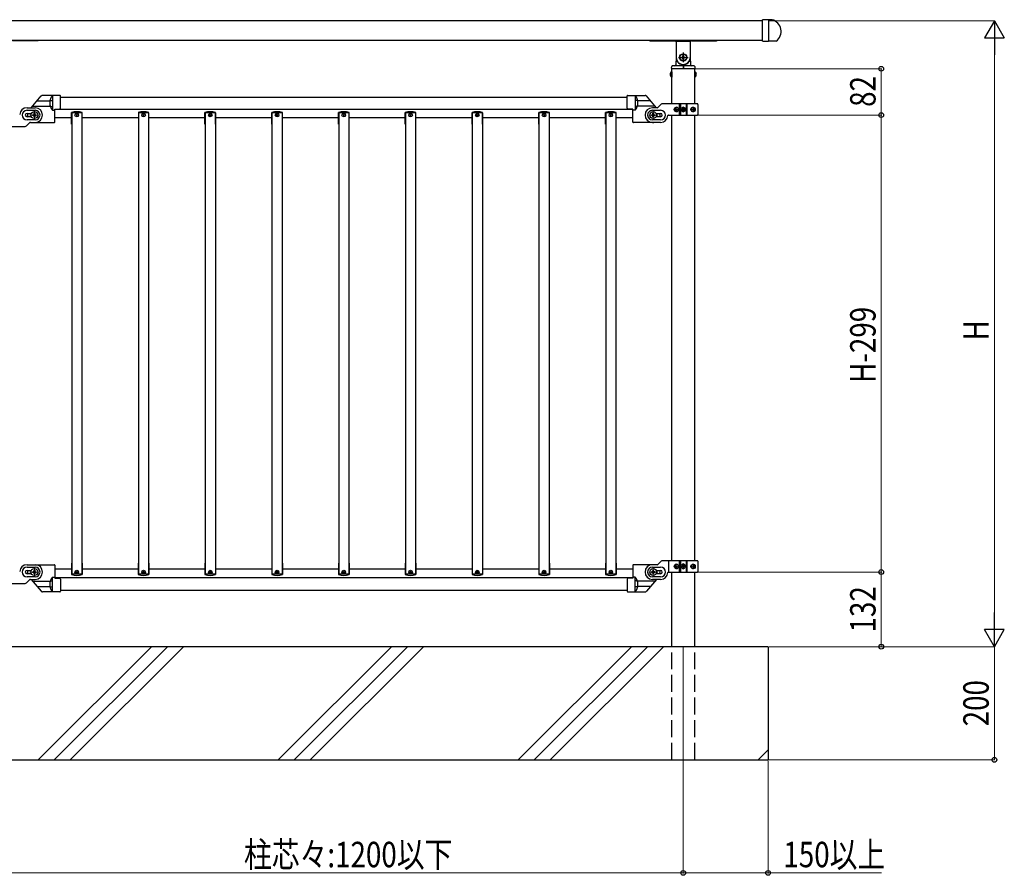
# Model space of a CAD drawing. Units: millimetres. Extents: x 250 to 8280, y 75 to 5795.
# Drawn here: x 4868 to 6608, y 2151 to 3664 of the extents above; entities that cross this region are included whole.
import ezdxf

# ---------------------------------------------------------------- set-up
doc = ezdxf.new("R2010")
doc.units = ezdxf.units.MM
doc.linetypes.add('YDIVIDE_1', pattern=[15, 10, -1, 1, -1, 1, -1])
doc.linetypes.add('YHIDDEN_1', pattern=[4, 3, -1])
for name, color, linetype, lineweight in [('YKK_12', 2, 'Continuous', 13), ('YKK_A1', 4, 'Continuous', 30), ('YKK_D', 6, 'Continuous', 13)]:
    doc.layers.add(name, color=color, linetype=linetype, lineweight=lineweight)
doc.styles.add('text-b', font='extslim2.shx', dxfattribs={"width": 0.8, "bigfont": 'extfont2.shx'})

msp = doc.modelspace()

# ---------------------------------------------------------------- linework, layer by layer
at = {"layer": 'YKK_12'}
for p, q in [((4893.6, 3502.9), (4893.6, 3486.9)), ((5987.6, 3486.9), (5987.6, 3502.9)), ((5987.6, 3499.9), (5987.6, 3489.9)), ((6035.1, 3504.9), (6046.1, 3504.9)), ((6040.6, 3499.4), (6040.6, 3510.4)), ((4885.6, 3494.9), (4901.6, 3494.9)), ((5995.6, 3494.9), (5979.6, 3494.9)), ((6040.6, 2691.4), (6040.6, 2702.4)), ((4885.6, 2686.9), (4901.6, 2686.9)), ((4893.6, 2694.9), (4893.6, 2678.9)), ((5995.6, 2686.9), (5979.6, 2686.9)), ((5987.6, 2694.9), (5987.6, 2678.9)), ((6035.1, 2696.9), (6046.1, 2696.9))]:
    msp.add_line(p, q, dxfattribs=at)
at = {"layer": 'YKK_12', "linetype": 'Continuous'}
for p, q in [((4900.5, 2354.9), (5100.5, 2554.9)), ((4928.8, 2354.9), (5128.8, 2554.9)), ((4957, 2354.9), (5157, 2554.9)), ((5324.7, 2354.9), (5524.7, 2554.9)), ((5353, 2354.9), (5553, 2554.9)), ((5381.3, 2354.9), (5581.3, 2554.9)), ((5749, 2354.9), (5949, 2554.9)), ((5777.3, 2354.9), (5977.3, 2554.9)), ((5805.6, 2354.9), (6005.6, 2554.9)), ((6173.3, 2354.9), (6190.6, 2372.3))]:
    msp.add_line(p, q, dxfattribs=at)
at = {"layer": 'YKK_12', "ltscale": 10}
msp.add_line((6040.6, 2554.9), (6040.6, 2354.9), dxfattribs=at)
at = {"layer": 'YKK_A1', "linetype": 'Continuous', "ltscale": 0.5}
for p, q in [((6180.6, 3661.9), (3500.6, 3661.9)), ((6191.6, 3663.6), (6191.6, 3625.6)), ((6197.8, 3663.6), (6191.6, 3663.6)), ((3500.6, 3627.4), (6180.6, 3627.4)), ((6205, 3625.6), (6191.6, 3625.6)), ((6020.4, 3514.9), (6020.4, 3576.9)), ((6060.9, 3514.9), (6060.9, 3576.9)), ((4938.6, 3529.7), (4907.8, 3529.7)), ((4921.8, 3521), (4925.1, 3521)), ((4925.6, 3529.7), (4925.6, 3503.7)), ((4939.6, 3507), (4939.6, 3528.7)), ((4939.6, 3526.9), (5941.6, 3526.9)), ((5941.6, 3507), (5941.6, 3528.7)), ((5942.6, 3529.7), (5973.5, 3529.7)), ((5955.6, 3529.7), (5955.6, 3503.7)), ((5959.5, 3521), (5956.1, 3521)), ((4880.6, 3507.9), (4895.1, 3507.9)), ((4880.6, 3503.4), (4895.1, 3503.4)), ((4922.5, 3510.2), (4925.1, 3510.2)), ((4925.6, 3503.7), (4929.6, 3503.7)), ((4929.6, 3505.7), (4938.7, 3506)), ((4929.6, 3482.7), (4929.6, 3505.7)), ((5951.6, 3504.9), (4929.6, 3504.9)), ((4959.2, 3478.9), (4959.2, 3499.4)), ((4977.6, 3498.9), (4959.6, 3498.9)), ((4959.6, 3498.9), (4959.6, 2682.9)), ((4977.6, 3498.9), (4977.6, 2682.9)), ((4978, 3478.9), (4978, 3499.4)), ((5095.6, 3498.9), (5077.6, 3498.9)), ((5077.6, 3498.9), (5077.6, 2682.9)), ((5095.6, 3498.9), (5095.6, 2682.9)), ((5195.2, 3478.9), (5195.2, 3499.4)), ((5213.6, 3498.9), (5195.6, 3498.9)), ((5195.6, 3498.9), (5195.6, 2682.9)), ((5213.6, 3498.9), (5213.6, 2682.9)), ((5214, 3478.9), (5214, 3499.4)), ((5313.2, 3478.9), (5313.2, 3499.4)), ((5331.6, 3498.9), (5313.6, 3498.9)), ((5313.6, 3498.9), (5313.6, 2682.9)), ((5331.6, 3498.9), (5331.6, 2682.9)), ((5332, 3478.9), (5332, 3499.4)), ((5431.2, 3478.9), (5431.2, 3499.4)), ((5449.6, 3498.9), (5431.6, 3498.9)), ((5431.6, 3498.9), (5431.6, 2682.9)), ((5449.6, 3498.9), (5449.6, 2682.9)), ((5450, 3478.9), (5450, 3499.4)), ((5549.2, 3478.9), (5549.2, 3499.4)), ((5567.6, 3498.9), (5549.6, 3498.9)), ((5549.6, 3498.9), (5549.6, 2682.9)), ((5567.6, 3498.9), (5567.6, 2682.9)), ((5568, 3478.9), (5568, 3499.4)), ((5667.2, 3478.9), (5667.2, 3499.4)), ((5685.6, 3498.9), (5667.6, 3498.9)), ((5667.6, 3498.9), (5667.6, 2682.9)), ((5685.6, 3498.9), (5685.6, 2682.9)), ((5686, 3478.9), (5686, 3499.4)), ((5785.2, 3478.9), (5785.2, 3499.4)), ((5803.6, 3498.9), (5785.6, 3498.9)), ((5785.6, 3498.9), (5785.6, 2682.9)), ((5803.6, 3498.9), (5803.6, 2682.9)), ((5804, 3478.9), (5804, 3499.4)), ((5903.2, 3478.9), (5903.2, 3499.4)), ((5921.6, 3498.9), (5903.6, 3498.9)), ((5903.6, 3498.9), (5903.6, 2682.9)), ((5921.6, 3498.9), (5921.6, 2682.9)), ((5922, 3478.9), (5922, 3499.4)), ((5951.6, 3505.7), (5942.6, 3506)), ((5951.6, 3482.7), (5951.6, 3505.7)), ((5955.7, 3503.7), (5951.6, 3503.7)), ((5958.8, 3510.2), (5956.1, 3510.2)), ((5994.4, 3507.9), (5986.1, 3507.9)), ((5986.1, 3503.4), (6000.6, 3503.4)), ((5996.5, 3508.8), (6001.8, 3514)), ((6065.6, 3514.9), (6003.9, 3514.9)), ((6026.6, 3505.3), (6026.1, 3505.3)), ((6026.6, 3504.4), (6026.1, 3504.4)), ((6027.5, 3507.1), (6028.3, 3507.1)), ((6028.3, 3502.7), (6027.5, 3502.7)), ((6028.9, 3505.3), (6029.6, 3505.3)), ((6028.9, 3504.4), (6029.6, 3504.4)), ((6033.7, 3494.9), (6033.7, 3514.9)), ((6035.6, 3514.9), (6035.6, 3494.9)), ((6038.6, 3505.3), (6038.6, 3504.5)), ((6039.4, 3505.3), (6038.6, 3505.3)), ((6038.6, 3504.5), (6039.4, 3504.5)), ((6041, 3506.9), (6040.2, 3506.9)), ((6040.2, 3506.9), (6040.2, 3506.1)), ((6040.2, 3503.7), (6040.2, 3502.8)), ((6040.2, 3502.8), (6041, 3502.8)), ((6041, 3506.1), (6041, 3506.9)), ((6041, 3502.8), (6041, 3503.7)), ((6042.7, 3505.3), (6041.9, 3505.3)), ((6041.9, 3504.5), (6042.7, 3504.5)), ((6042.7, 3504.5), (6042.7, 3505.3)), ((6045.6, 3514.9), (6045.6, 3494.9)), ((6047.6, 3494.9), (6047.6, 3514.9)), ((6057.3, 3505.3), (6058, 3505.3)), ((6057.3, 3504.4), (6058, 3504.4)), ((6058.3, 3507.1), (6059, 3507.1)), ((6059, 3502.7), (6058.3, 3502.7)), ((6060.2, 3505.3), (6059.8, 3505.3)), ((6060.2, 3504.4), (6059.8, 3504.4)), ((6066.6, 3513.9), (6066.6, 3495.9)), ((4884.8, 3481), (4879.5, 3475.8)), ((4880.6, 3497.9), (4887.9, 3497.9)), ((4887.9, 3491.9), (4880.6, 3491.9)), ((4895.1, 3486.4), (4880.6, 3486.4)), ((4886.9, 3481.9), (4895.1, 3481.9)), ((4890.3, 3494.2), (4890.3, 3495.5)), ((4890.3, 3495.5), (4891.7, 3495.5)), ((4891.7, 3494.2), (4890.3, 3494.2)), ((4893, 3496.9), (4893, 3498.2)), ((4893, 3498.2), (4894.3, 3498.2)), ((4893, 3491.6), (4893, 3492.9)), ((4894.3, 3491.6), (4893, 3491.6)), ((4894.3, 3498.2), (4894.3, 3496.9)), ((4894.3, 3492.9), (4894.3, 3491.6)), ((4894.6, 3481.7), (4928.6, 3481.7)), ((4895.6, 3495.5), (4896.9, 3495.5)), ((4896.9, 3494.2), (4895.6, 3494.2)), ((4896.9, 3495.5), (4896.9, 3494.2)), ((4959.6, 3489.9), (4929.6, 3489.9)), ((5077.6, 3489.9), (4977.6, 3489.9)), ((5195.6, 3489.9), (5095.6, 3489.9)), ((5313.6, 3489.9), (5213.6, 3489.9)), ((5431.6, 3489.9), (5331.6, 3489.9)), ((5549.6, 3489.9), (5449.6, 3489.9)), ((5667.6, 3489.9), (5567.6, 3489.9)), ((5785.6, 3489.9), (5685.6, 3489.9)), ((5903.6, 3489.9), (5803.6, 3489.9)), ((5951.6, 3489.9), (5921.6, 3489.9)), ((5986.6, 3481.7), (5952.6, 3481.7)), ((5984.3, 3494.2), (5984.3, 3495.5)), ((5984.3, 3495.5), (5985.7, 3495.5)), ((5985.7, 3494.2), (5984.3, 3494.2)), ((6000.6, 3486.4), (5986.1, 3486.4)), ((6000.6, 3481.9), (5986.1, 3481.9)), ((5987, 3496.9), (5987, 3498.2)), ((5987, 3498.2), (5988.3, 3498.2)), ((5987, 3491.6), (5987, 3492.9)), ((5988.3, 3491.6), (5987, 3491.6)), ((5988.3, 3498.2), (5988.3, 3496.9)), ((5988.3, 3492.9), (5988.3, 3491.6)), ((5989.6, 3495.5), (5990.9, 3495.5)), ((5990.9, 3494.2), (5989.6, 3494.2)), ((5990.9, 3495.5), (5990.9, 3494.2)), ((5993.3, 3497.9), (6000.6, 3497.9)), ((6000.6, 3491.9), (5993.3, 3491.9)), ((6014.6, 3494.9), (6065.6, 3494.9)), ((6020.4, 2706.9), (6020.4, 3494.9)), ((6060.9, 2706.9), (6060.9, 3494.9)), ((4815.6, 3474.9), (4877.4, 3474.9)), ((4959.2, 3478.9), (4959.6, 3478.9)), ((4977.6, 3478.9), (4978, 3478.9)), ((5077.2, 3478.9), (5077.6, 3478.9)), ((5095.6, 3478.9), (5096, 3478.9)), ((5195.2, 3478.9), (5195.6, 3478.9)), ((5213.6, 3478.9), (5214, 3478.9)), ((5313.2, 3478.9), (5313.6, 3478.9)), ((5331.6, 3478.9), (5332, 3478.9)), ((5431.2, 3478.9), (5431.6, 3478.9)), ((5449.6, 3478.9), (5450, 3478.9)), ((5549.2, 3478.9), (5549.6, 3478.9)), ((5567.6, 3478.9), (5568, 3478.9)), ((5667.2, 3478.9), (5667.6, 3478.9)), ((5685.6, 3478.9), (5686, 3478.9)), ((5785.2, 3478.9), (5785.6, 3478.9)), ((5803.6, 3478.9), (5804, 3478.9)), ((5903.2, 3478.9), (5903.6, 3478.9)), ((5921.6, 3478.9), (5922, 3478.9)), ((4880.6, 2699.9), (4895.1, 2699.9)), ((4894.6, 2699.9), (4928.6, 2699.9)), ((4929.6, 2698.9), (4929.6, 2675.9)), ((4959.2, 2702.9), (4959.2, 2682.4)), ((4959.2, 2702.9), (4959.6, 2702.9)), ((4977.6, 2702.9), (4978, 2702.9)), ((4978, 2702.9), (4978, 2682.4)), ((5077.2, 2702.9), (5077.2, 2682.4)), ((5077.2, 2702.9), (5077.6, 2702.9)), ((5095.6, 2702.9), (5096, 2702.9)), ((5096, 2702.9), (5096, 2682.4)), ((5195.2, 2702.9), (5195.2, 2682.4)), ((5195.2, 2702.9), (5195.6, 2702.9)), ((5213.6, 2702.9), (5214, 2702.9)), ((5214, 2702.9), (5214, 2682.4)), ((5313.2, 2702.9), (5313.2, 2682.4)), ((5313.2, 2702.9), (5313.6, 2702.9)), ((5331.6, 2702.9), (5332, 2702.9)), ((5332, 2702.9), (5332, 2682.4)), ((5431.2, 2702.9), (5431.2, 2682.4)), ((5431.2, 2702.9), (5431.6, 2702.9)), ((5449.6, 2702.9), (5450, 2702.9)), ((5450, 2702.9), (5450, 2682.4)), ((5549.2, 2702.9), (5549.2, 2682.4)), ((5549.2, 2702.9), (5549.6, 2702.9)), ((5567.6, 2702.9), (5568, 2702.9)), ((5568, 2702.9), (5568, 2682.4)), ((5667.2, 2702.9), (5667.2, 2682.4)), ((5667.2, 2702.9), (5667.6, 2702.9)), ((5685.6, 2702.9), (5686, 2702.9)), ((5686, 2702.9), (5686, 2682.4)), ((5785.2, 2702.9), (5785.2, 2682.4)), ((5785.2, 2702.9), (5785.6, 2702.9)), ((5803.6, 2702.9), (5804, 2702.9)), ((5804, 2702.9), (5804, 2682.4)), ((5903.2, 2702.9), (5903.2, 2682.4)), ((5903.2, 2702.9), (5903.6, 2702.9)), ((5921.6, 2702.9), (5922, 2702.9)), ((5922, 2702.9), (5922, 2682.4)), ((5951.6, 2698.9), (5951.6, 2675.9)), ((5986.6, 2699.9), (5952.6, 2699.9)), ((5994.4, 2699.9), (5986.1, 2699.9)), ((5996.5, 2700.8), (6001.8, 2706)), ((6065.6, 2706.9), (6003.9, 2706.9)), ((6027.5, 2699.1), (6028.3, 2699.1)), ((6033.7, 2686.9), (6033.7, 2706.9)), ((6035.6, 2706.9), (6035.6, 2686.9)), ((6041, 2698.9), (6040.2, 2698.9)), ((6040.2, 2698.9), (6040.2, 2698.1)), ((6041, 2698.1), (6041, 2698.9)), ((6045.6, 2706.9), (6045.6, 2686.9)), ((6047.6, 2686.9), (6047.6, 2706.9)), ((6058.3, 2699.1), (6059, 2699.1)), ((6066.6, 2705.9), (6066.6, 2687.9)), ((4880.6, 2695.4), (4895.1, 2695.4)), ((4880.6, 2689.9), (4887.9, 2689.9)), ((4887.9, 2683.9), (4880.6, 2683.9)), ((4890.3, 2686.2), (4890.3, 2687.5)), ((4890.3, 2687.5), (4891.7, 2687.5)), ((4891.7, 2686.2), (4890.3, 2686.2)), ((4893, 2688.9), (4893, 2690.2)), ((4893, 2690.2), (4894.3, 2690.2)), ((4893, 2683.6), (4893, 2684.9)), ((4894.3, 2683.6), (4893, 2683.6)), ((4894.3, 2690.2), (4894.3, 2688.9)), ((4894.3, 2684.9), (4894.3, 2683.6)), ((4895.6, 2687.5), (4896.9, 2687.5)), ((4896.9, 2686.2), (4895.6, 2686.2)), ((4896.9, 2687.5), (4896.9, 2686.2)), ((4959.6, 2691.9), (4929.6, 2691.9)), ((4977.6, 2682.9), (4959.6, 2682.9)), ((5077.6, 2691.9), (4977.6, 2691.9)), ((5095.6, 2682.9), (5077.6, 2682.9)), ((5195.6, 2691.9), (5095.6, 2691.9)), ((5213.6, 2682.9), (5195.6, 2682.9)), ((5313.6, 2691.9), (5213.6, 2691.9)), ((5331.6, 2682.9), (5313.6, 2682.9)), ((5431.6, 2691.9), (5331.6, 2691.9)), ((5449.6, 2682.9), (5431.6, 2682.9)), ((5549.6, 2691.9), (5449.6, 2691.9)), ((5567.6, 2682.9), (5549.6, 2682.9)), ((5667.6, 2691.9), (5567.6, 2691.9)), ((5685.6, 2682.9), (5667.6, 2682.9)), ((5785.6, 2691.9), (5685.6, 2691.9)), ((5803.6, 2682.9), (5785.6, 2682.9)), ((5903.6, 2691.9), (5803.6, 2691.9)), ((5921.6, 2682.9), (5903.6, 2682.9)), ((5951.6, 2691.9), (5921.6, 2691.9)), ((5984.3, 2687.5), (5984.3, 2686.2)), ((5985.7, 2687.5), (5984.3, 2687.5)), ((5984.3, 2686.2), (5985.7, 2686.2)), ((5986.1, 2695.4), (6000.6, 2695.4)), ((5988.3, 2690.2), (5987, 2690.2)), ((5987, 2690.2), (5987, 2688.9)), ((5987, 2684.9), (5987, 2683.6)), ((5987, 2683.6), (5988.3, 2683.6)), ((5988.3, 2688.9), (5988.3, 2690.2)), ((5988.3, 2683.6), (5988.3, 2684.9)), ((5990.9, 2687.5), (5989.6, 2687.5)), ((5989.6, 2686.2), (5990.9, 2686.2)), ((5990.9, 2686.2), (5990.9, 2687.5)), ((5993.3, 2689.9), (6000.6, 2689.9)), ((6000.6, 2683.9), (5993.3, 2683.9)), ((6014.6, 2686.9), (6065.6, 2686.9)), ((6020.4, 2554.9), (6020.4, 2686.9)), ((6026.6, 2697.3), (6026.1, 2697.3)), ((6026.6, 2696.4), (6026.1, 2696.4)), ((6028.3, 2694.7), (6027.5, 2694.7)), ((6028.9, 2697.3), (6029.6, 2697.3)), ((6028.9, 2696.4), (6029.6, 2696.4)), ((6038.6, 2697.3), (6038.6, 2696.5)), ((6039.4, 2697.3), (6038.6, 2697.3)), ((6038.6, 2696.5), (6039.4, 2696.5)), ((6040.2, 2695.7), (6040.2, 2694.8)), ((6040.2, 2694.8), (6041, 2694.8)), ((6041, 2694.8), (6041, 2695.7)), ((6042.7, 2697.3), (6041.9, 2697.3)), ((6041.9, 2696.5), (6042.7, 2696.5)), ((6042.7, 2696.5), (6042.7, 2697.3)), ((6057.3, 2697.3), (6058, 2697.3)), ((6057.3, 2696.4), (6058, 2696.4)), ((6059, 2694.7), (6058.3, 2694.7)), ((6060.2, 2697.3), (6059.8, 2697.3)), ((6060.2, 2696.4), (6059.8, 2696.4)), ((6060.9, 2554.9), (6060.9, 2686.9)), ((4815.6, 2666.9), (4877.4, 2666.9)), ((4884.8, 2673), (4879.5, 2667.8)), ((4895.1, 2678.4), (4880.6, 2678.4)), ((4886.9, 2673.9), (4895.1, 2673.9)), ((4922.5, 2671.4), (4925.1, 2671.4)), ((4925.6, 2651.9), (4925.6, 2677.9)), ((4925.6, 2677.9), (4929.6, 2677.9)), ((5951.6, 2676.9), (4929.6, 2676.9)), ((4929.6, 2675.9), (4938.7, 2675.6)), ((4939.6, 2674.6), (4939.6, 2652.9)), ((5941.6, 2674.6), (5941.6, 2652.9)), ((5951.6, 2675.9), (5942.6, 2675.6)), ((5955.7, 2677.9), (5951.6, 2677.9)), ((5955.6, 2651.9), (5955.6, 2677.9)), ((5958.8, 2671.4), (5956.1, 2671.4)), ((6000.6, 2678.4), (5986.1, 2678.4)), ((6000.6, 2673.9), (5986.1, 2673.9)), ((4938.6, 2651.9), (4907.8, 2651.9)), ((4921.8, 2660.6), (4925.1, 2660.6)), ((4939.6, 2654.9), (5941.6, 2654.9)), ((5942.6, 2651.9), (5973.5, 2651.9)), ((5959.5, 2660.6), (5956.1, 2660.6))]:
    msp.add_line(p, q, dxfattribs=at)
at = {"layer": 'YKK_A1', "linetype": 'Continuous'}
for p, q in [((6180.6, 3626.1), (6180.6, 3663.1)), ((6191.6, 3663.6), (6181.1, 3663.6)), ((6191.6, 3663.6), (6191.6, 3625.6)), ((4899.6, 3626.4), (4855.1, 3626.4)), ((5981.6, 3626.4), (6026.1, 3626.4)), ((6028.1, 3624.4), (6028.1, 3596.9)), ((6028.4, 3625.4), (6052.9, 3625.4)), ((6053.1, 3624.4), (6053.1, 3596.9)), ((6055.1, 3626.4), (6099.6, 3626.4)), ((6181.1, 3625.6), (6191.6, 3625.6)), ((6028.1, 3597.3), (6027.7, 3583.8)), ((6029.1, 3589.9), (6028.9, 3589.9)), ((6037.3, 3596.2), (6037.3, 3597.5)), ((6037.3, 3597.5), (6038.7, 3597.5)), ((6038.7, 3596.2), (6037.3, 3596.2)), ((6040, 3598.9), (6040, 3600.2)), ((6040, 3600.2), (6041.3, 3600.2)), ((6040, 3593.6), (6040, 3594.9)), ((6041.3, 3593.6), (6040, 3593.6)), ((6041.3, 3600.2), (6041.3, 3598.9)), ((6041.3, 3594.9), (6041.3, 3593.6)), ((6042.6, 3597.5), (6043.9, 3597.5)), ((6043.9, 3596.2), (6042.6, 3596.2)), ((6043.9, 3597.5), (6043.9, 3596.2)), ((6052.4, 3589.9), (6052.1, 3589.9)), ((6053.1, 3597.3), (6053.6, 3583.8)), ((6019.9, 3571.6), (6019.9, 3562.1)), ((6020.4, 3571.6), (6019.9, 3571.6)), ((6020.1, 3577.9), (6020.2, 3580.9)), ((6020.2, 3577.4), (6020.1, 3577.9)), ((6020.4, 3571.6), (6020.4, 3562.1)), ((6060.6, 3576.9), (6020.7, 3576.9)), ((6060, 3581.9), (6021.2, 3581.9)), ((6040.3, 3581.9), (6040.3, 3576.9)), ((6040.9, 3581.9), (6040.9, 3576.9)), ((6060.9, 3571.6), (6060.9, 3562.1)), ((6060.9, 3571.6), (6061.4, 3571.6)), ((6061, 3580.9), (6061.1, 3577.9)), ((6061.1, 3577.9), (6061.1, 3577.4)), ((6061.4, 3571.6), (6061.4, 3562.1)), ((6020.4, 3562.1), (6019.9, 3562.1)), ((6060.9, 3562.1), (6061.4, 3562.1))]:
    msp.add_line(p, q, dxfattribs=at)
at = {"layer": 'YKK_A1'}
for p, q in [((6040.6, 3605.4), (6040.6, 3588.4)), ((6032.1, 3596.9), (6049.1, 3596.9)), ((4888.1, 3507.9), (4905.5, 3528.7)), ((4898.4, 3520.2), (4921, 3520.2)), ((5982.8, 3520.2), (5960.3, 3520.2)), ((5993.2, 3507.9), (5975.8, 3528.7)), ((4890.7, 3511), (4921.5, 3511)), ((5990.5, 3511), (5959.8, 3511)), ((4888.1, 2673.7), (4905.5, 2653)), ((4890.7, 2670.6), (4921.5, 2670.6)), ((5990.5, 2670.6), (5959.8, 2670.6)), ((5993.2, 2673.7), (5975.8, 2653)), ((4898.4, 2661.4), (4921, 2661.4)), ((5982.8, 2661.4), (5960.3, 2661.4)), ((6190.6, 2554.9), (3490.6, 2554.9)), ((6190.6, 2554.9), (6190.6, 2354.9)), ((3490.6, 2354.9), (6190.6, 2354.9))]:
    msp.add_line(p, q, dxfattribs=at)
at = {"layer": 'YKK_A1', "linetype": 'YDIVIDE_1', "ltscale": 0.5}
for p, q in [((4925.6, 3503.6), (4929.6, 3503.6)), ((5955.6, 3503.6), (5951.6, 3503.6)), ((4925.6, 2678), (4929.6, 2678)), ((5955.6, 2678), (5951.6, 2678))]:
    msp.add_line(p, q, dxfattribs=at)
at = {"layer": 'YKK_A1', "linetype": 'YHIDDEN_1', "ltscale": 10}
for p, q in [((4887.9, 3497.9), (4888.4, 3497.9)), ((4888.4, 3491.9), (4887.9, 3491.9)), ((5992.8, 3497.9), (5993.3, 3497.9)), ((5993.3, 3491.9), (5992.8, 3491.9)), ((6014.6, 2706.9), (6014.6, 2686.9)), ((4887.9, 2689.9), (4888.4, 2689.9)), ((4888.4, 2683.9), (4887.9, 2683.9)), ((5992.8, 2689.9), (5993.3, 2689.9)), ((5993.3, 2683.9), (5992.8, 2683.9)), ((6020.4, 2354.9), (6020.4, 2554.9)), ((6060.9, 2354.9), (6060.9, 2554.9)), ((6020.6, 2354.9), (6060.6, 2354.9))]:
    msp.add_line(p, q, dxfattribs=at)
at = {"layer": 'YKK_A1', "linetype": 'Continuous'}
for radius in [6.5, 6]:
    msp.add_circle((6040.6, 3596.9), radius, dxfattribs=at)
at = {"layer": 'YKK_A1', "linetype": 'Continuous', "ltscale": 0.5}
for centre, radius in [((4893.6, 3494.9), 6), ((5987.6, 3494.9), 6), ((6040.6, 3504.9), 4), ((6040.6, 3504.9), 3.75), ((4968.6, 3494.9), 3.2), ((4968.6, 3494.9), 1), ((5086.6, 3494.9), 3.2), ((5086.6, 3494.9), 1), ((5204.6, 3494.9), 3.2), ((5204.6, 3494.9), 1), ((5322.6, 3494.9), 3.2), ((5322.6, 3494.9), 1), ((5440.6, 3494.9), 3.2), ((5440.6, 3494.9), 1), ((5558.6, 3494.9), 3.2), ((5558.6, 3494.9), 1), ((5676.6, 3494.9), 3.2), ((5676.6, 3494.9), 1), ((5794.6, 3494.9), 3.2), ((5794.6, 3494.9), 1), ((5912.6, 3494.9), 3.2), ((5912.6, 3494.9), 1), ((6040.6, 2696.9), 4), ((6040.6, 2696.9), 3.75), ((4893.6, 2686.9), 6), ((4968.6, 2686.9), 3.2), ((4968.6, 2686.9), 1), ((5086.6, 2686.9), 3.2), ((5086.6, 2686.9), 1), ((5204.6, 2686.9), 3.2), ((5204.6, 2686.9), 1), ((5322.6, 2686.9), 3.2), ((5322.6, 2686.9), 1), ((5440.6, 2686.9), 3.2), ((5440.6, 2686.9), 1), ((5558.6, 2686.9), 3.2), ((5558.6, 2686.9), 1), ((5676.6, 2686.9), 3.2), ((5676.6, 2686.9), 1), ((5794.6, 2686.9), 3.2), ((5794.6, 2686.9), 1), ((5912.6, 2686.9), 3.2), ((5912.6, 2686.9), 1), ((5987.6, 2686.9), 6)]:
    msp.add_circle(centre, radius, dxfattribs=at)
at = {"layer": 'YKK_A1', "linetype": 'Continuous'}
for centre, radius, start, end in [((6181.1, 3663.1), 0.5, 90, 180), ((4899.6, 3627.4), 1, 270, 0), ((5981.6, 3627.4), 1, 180, 270), ((6026.1, 3624.4), 2, 0, 90), ((6028.4, 3626.4), 1, 221.8103, 270), ((6052.9, 3626.4), 1, 270, 318.1897), ((6055.1, 3624.4), 2, 90, 180), ((6099.6, 3627.4), 1, 270, 0), ((6028.9, 3588.9), 1, 90, 178), ((6040.6, 3596.9), 12.5, 180, 0), ((6029.1, 3588.9), 1, 34.8499, 90), ((6040.6, 3596.9), 13, 214.8499, 325.1501), ((6038.7, 3598.9), 1.32, 270, 0), ((6038.7, 3594.9), 1.32, 0, 90), ((6042.6, 3598.9), 1.32, 180, 270), ((6042.6, 3594.9), 1.32, 90, 180), ((6052.1, 3588.9), 1, 90, 145.1501), ((6052.4, 3588.9), 1, 2, 90), ((6023.2, 3566.9), 5.77, 124.651, 235.349), ((6021.2, 3580.9), 1, 90, 178), ((6020.7, 3577.4), 0.5, 182, 270), ((6025.7, 3583.9), 2, 270, 358), ((6055.6, 3583.9), 2, 182, 270), ((6060, 3580.9), 1, 2, 90), ((6060.6, 3577.4), 0.5, 270, 358), ((6058.1, 3566.9), 5.77, 304.651, 55.349)]:
    msp.add_arc(centre, radius, start, end, dxfattribs=at)
at = {"layer": 'YKK_A1', "linetype": 'Continuous', "ltscale": 0.5}
for centre, radius, start, end in [((6192.1, 3642.9), 21.5, 306.6472, 74.8218), ((4940.2, 3516.7), 19.5, 138.0809, 221.5882), ((4925.1, 3520.5), 0.5, 0, 90), ((4938.6, 3528.7), 1, 0, 90), ((5942.6, 3528.7), 1, 90, 180), ((5941.1, 3516.7), 19.5, 318.4118, 41.9191), ((5956.1, 3520.5), 0.5, 90, 180), ((4880.6, 3494.9), 13, 90, 175.904), ((4880.6, 3494.9), 8.5, 90, 270), ((4895.1, 3494.9), 13, 270, 90), ((4895.1, 3494.9), 8.5, 270, 90), ((4925.1, 3510.7), 0.5, 270, 0), ((4938.6, 3507), 1, 272, 0), ((4968.6, 3470.9), 30, 71.7398, 108.2602), ((5086.6, 3470.9), 30, 71.7398, 108.2602), ((5204.6, 3470.9), 30, 71.7398, 108.2602), ((5322.6, 3470.9), 30, 71.7398, 108.2602), ((5440.6, 3470.9), 30, 71.7398, 108.2602), ((5558.6, 3470.9), 30, 71.7398, 108.2602), ((5676.6, 3470.9), 30, 71.7398, 108.2602), ((5794.6, 3470.9), 30, 71.7398, 108.2602), ((5912.6, 3470.9), 30, 71.7398, 108.2602), ((5942.6, 3507), 1, 180, 268), ((5956.1, 3510.7), 0.5, 180, 270), ((5986.1, 3494.9), 13, 90, 270), ((5986.1, 3494.9), 8.5, 90, 270), ((5984.6, 3494.9), 15, 60.0736, 61.7864), ((5994.4, 3510.9), 3, 270, 315), ((6000.6, 3494.9), 8.5, 270, 90), ((6003.9, 3511.9), 3, 90, 135), ((6039.4, 3506.1), 0.82, 270, 0), ((6039.4, 3503.7), 0.82, 0, 90), ((6041.9, 3506.1), 0.82, 180, 270), ((6041.9, 3503.7), 0.82, 90, 180), ((6065.6, 3513.9), 1, 0, 90), ((4880.6, 3494.9), 3, 90, 270), ((4894.6, 3494.7), 13, 165.9434, 192.6302), ((4886.9, 3478.9), 3, 90, 135), ((4891.7, 3496.9), 1.32, 270, 0), ((4891.7, 3492.9), 1.32, 0, 90), ((4894.6, 3494.7), 13, 261.0737, 270), ((4895.6, 3496.9), 1.32, 180, 270), ((4895.6, 3492.9), 1.32, 90, 180), ((4928.6, 3482.7), 1, 270, 0), ((5952.6, 3482.7), 1, 180, 270), ((5985.7, 3496.9), 1.32, 270, 0), ((5985.7, 3492.9), 1.32, 0, 90), ((5986.6, 3494.7), 13, 270, 278.9263), ((5989.6, 3496.9), 1.32, 180, 270), ((5989.6, 3492.9), 1.32, 90, 180), ((5986.6, 3494.7), 13, 347.3698, 14.0566), ((6000.6, 3494.9), 3, 270, 90), ((6000.6, 3494.9), 13, 270, 355.904), ((6014.6, 3493.9), 1, 90, 175.904), ((6065.6, 3495.9), 1, 270, 0), ((4877.4, 3477.9), 3, 270, 315), ((4880.6, 2686.9), 13, 90, 175.904), ((4895.1, 2686.9), 13, 270, 90), ((4928.6, 2698.9), 1, 0, 90), ((5952.6, 2698.9), 1, 90, 180), ((5986.1, 2686.9), 13, 90, 270), ((5994.4, 2702.9), 3, 270, 315), ((6003.9, 2703.9), 3, 90, 135), ((6039.4, 2698.1), 0.82, 270, 0), ((6041.9, 2698.1), 0.82, 180, 270), ((6065.6, 2705.9), 1, 0, 90), ((4880.6, 2686.9), 8.5, 90, 270), ((4880.6, 2686.9), 3, 90, 270), ((4894.6, 2687), 13, 167.3698, 194.0566), ((4891.7, 2688.9), 1.32, 270, 0), ((4891.7, 2684.9), 1.32, 0, 90), ((4895.6, 2688.9), 1.32, 180, 270), ((4895.6, 2684.9), 1.32, 90, 180), ((4895.1, 2686.9), 8.5, 270, 90), ((4968.6, 2710.9), 30, 251.7398, 288.2602), ((5086.6, 2710.9), 30, 251.7398, 288.2602), ((5204.6, 2710.9), 30, 251.7398, 288.2602), ((5322.6, 2710.9), 30, 251.7398, 288.2602), ((5440.6, 2710.9), 30, 251.7398, 288.2602), ((5558.6, 2710.9), 30, 251.7398, 288.2602), ((5676.6, 2710.9), 30, 251.7398, 288.2602), ((5794.6, 2710.9), 30, 251.7398, 288.2602), ((5912.6, 2710.9), 30, 251.7398, 288.2602), ((5986.1, 2686.9), 8.5, 90, 270), ((5985.7, 2688.9), 1.32, 270, 0), ((5985.7, 2684.9), 1.32, 0, 90), ((5989.6, 2688.9), 1.32, 180, 270), ((5989.6, 2684.9), 1.32, 90, 180), ((5986.6, 2687), 13, 345.9434, 12.6302), ((6000.6, 2686.9), 8.5, 270, 90), ((6000.6, 2686.9), 3, 270, 90), ((6000.6, 2686.9), 13, 270, 355.904), ((6014.6, 2685.9), 1, 90, 175.904), ((6039.4, 2695.7), 0.82, 0, 90), ((6041.9, 2695.7), 0.82, 90, 180), ((6065.6, 2687.9), 1, 270, 0), ((4877.4, 2669.9), 3, 270, 315), ((4886.9, 2670.9), 3, 90, 135), ((4940.2, 2664.9), 19.5, 138.4118, 221.9191), ((4925.1, 2670.9), 0.5, 0, 90), ((4938.6, 2674.6), 1, 0, 88), ((5942.6, 2674.6), 1, 92, 180), ((5941.1, 2664.9), 19.5, 318.0809, 41.5882), ((5956.1, 2670.9), 0.5, 90, 180), ((4925.1, 2661.1), 0.5, 270, 0), ((4938.6, 2652.9), 1, 270, 0), ((5942.6, 2652.9), 1, 180, 270), ((5956.1, 2661.1), 0.5, 180, 270)]:
    msp.add_arc(centre, radius, start, end, dxfattribs=at)
at = {"layer": 'YKK_A1'}
for centre, start, end in [((4907.8, 3526.7), 90, 140), ((5973.5, 3526.7), 40, 90), ((4907.8, 2654.9), 220, 270), ((5973.5, 2654.9), 270, 320)]:
    msp.add_arc(centre, 3, start, end, dxfattribs=at)
at = {"layer": 'YKK_A1', "linetype": 'YDIVIDE_1', "ltscale": 0.5}
for centre, radius, start, end in [((4921.8, 3521.5), 0.5, 165.253, 270), ((5959.5, 3521.5), 0.5, 270, 14.747), ((4922.5, 3509.7), 0.5, 90, 201.4181), ((4940.2, 3516.7), 19.5, 221.5882, 221.9191), ((5941.1, 3516.7), 19.5, 318.0809, 318.4118), ((5958.8, 3509.7), 0.5, 338.5819, 90), ((4922.5, 2671.9), 0.5, 158.5819, 270), ((4940.2, 2664.9), 19.5, 138.0809, 138.4118), ((5941.1, 2664.9), 19.5, 41.5882, 41.9191), ((5958.8, 2671.9), 0.5, 270, 21.4181), ((4921.8, 2660.1), 0.5, 90, 194.747), ((5959.5, 2660.1), 0.5, 345.253, 90)]:
    msp.add_arc(centre, radius, start, end, dxfattribs=at)
at = {"layer": 'YKK_A1', "linetype": 'Continuous', "ltscale": 0.5, "extrusion": (0, 0, -1)}
for centre, major_axis, ratio, start_param, end_param in [((6028.1, 3504.9), (0, 4), 0.865, 3.141593, 6.283185), ((6029.7, 3504.9), (0, 7.22), 0.499772, 4.651234, 4.773544), ((6030.9, 3504.9), (0, 7.22), 0.499772, -1.386402, -1.260243), ((6030.9, 3504.9), (0, 7.22), 0.499772, 4.401836, 4.527995), ((6028.1, 3504.9), (4.49, 0), 0.890869, 4.712389, 7.853982), ((6031.7, 3504.9), (0, 7.22), 0.499772, -1.386402, -1.260243), ((6031.7, 3504.9), (0, 7.22), 0.499772, 4.401836, 4.527995), ((6029.1, 3504.9), (0, 3.84), 0.866157, -0.024995, 3.166588), ((6033.2, 3504.9), (0, 7.22), 0.499772, 4.651234, 4.773544), ((6059, 3504.9), (-5.06, 0), 0.790514, 4.712389, 7.853982), ((6057.5, 3504.9), (0, 3.84), 0.707107, 3.098265, 6.326513), ((6052.2, 3504.9), (0, 7.22), 0.707107, 1.509641, 1.631951), ((6053.5, 3504.9), (0, 7.22), 0.707107, 1.260243, 1.386402), ((6053.5, 3504.9), (0, 7.22), 0.707107, 1.755191, 1.881349), ((6058.3, 3504.9), (0, 4), 0.7075, 0.125258, 3.016335), ((6059, 3504.9), (0, -4), 0.7075, 3.141593, 6.283185), ((6054.1, 3504.9), (0, 7.22), 0.707107, 1.260243, 1.386402), ((6054.1, 3504.9), (0, 7.22), 0.707107, 1.755191, 1.881349), ((6055.1, 3504.9), (0, 7.22), 0.707107, 1.509641, 1.631951), ((6028.1, 2696.9), (0, 4), 0.865, 3.141593, 6.283185), ((6030.9, 2696.9), (0, -7.22), 0.499772, 1.755191, 1.881349), ((6028.1, 2696.9), (-4.49, 0), 0.890869, 1.570796, 4.712389), ((6031.7, 2696.9), (0, -7.22), 0.499772, 1.755191, 1.881349), ((6029.1, 2696.9), (0, -3.84), 0.866157, 3.116598, 6.30818), ((6059, 2696.9), (-5.06, 0), 0.790514, 4.712389, 7.853982), ((6057.5, 2696.9), (0, 3.84), 0.707107, 3.098265, 6.326513), ((6053.5, 2696.9), (0, 7.22), 0.707107, 1.260243, 1.386402), ((6058.3, 2696.9), (0, 4), 0.7075, 0.125258, 3.016335), ((6059, 2696.9), (0, 4), 0.7075, 0, 3.141593), ((6054.1, 2696.9), (0, 7.22), 0.707107, 1.260243, 1.386402), ((6029.7, 2696.9), (0, -7.22), 0.499772, 1.509641, 1.631951), ((6030.9, 2696.9), (0, -7.22), 0.499772, 1.260243, 1.386402), ((6031.7, 2696.9), (0, -7.22), 0.499772, 1.260243, 1.386402), ((6033.2, 2696.9), (0, -7.22), 0.499772, 1.509641, 1.631951), ((6052.2, 2696.9), (0, 7.22), 0.707107, 1.509641, 1.631951), ((6053.5, 2696.9), (0, 7.22), 0.707107, 1.755191, 1.881349), ((6054.1, 2696.9), (0, 7.22), 0.707107, 1.755191, 1.881349), ((6055.1, 2696.9), (0, 7.22), 0.707107, 1.509641, 1.631951)]:
    msp.add_ellipse(centre, major_axis=major_axis, ratio=ratio, start_param=start_param, end_param=end_param, dxfattribs=at)
for centre, major_axis, ratio in [((6028.9, 3504.9), (0, -3.84), 0.866157), ((6057.8, 3504.9), (0, 3.84), 0.707107), ((6028.9, 2696.9), (0, -3.84), 0.866157), ((6057.8, 2696.9), (0, 3.84), 0.707107)]:
    msp.add_ellipse(centre, major_axis=major_axis, ratio=ratio, dxfattribs=at)
at = {"layer": 'YKK_A1', "linetype": 'Continuous'}
msp.add_open_spline([(6181.1, 3625.6), (6181, 3625.6), (6180.9, 3625.7), (6180.7, 3625.9), (6180.6, 3626), (6180.6, 3626.1)], degree=3, knots=[0, 0, 0, 0, 0.5, 0.5, 1, 1, 1, 1], dxfattribs=at)
at = {"layer": 'YKK_A1', "linetype": 'Continuous', "ltscale": 0.5}
for points, knots in [([(6027.4, 3506.2), (6027.4, 3506.2), (6027.4, 3506), (6027.3, 3505.9), (6027.2, 3505.7), (6027.1, 3505.6), (6027, 3505.5), (6026.9, 3505.4), (6026.7, 3505.3), (6026.6, 3505.3), (6026.6, 3505.3)], [0, 0, 0, 0, 0.174604, 0.349232, 0.521556, 0.68977, 0.852852, 1.010707, 1.164144, 1.314669, 1.314669, 1.314669, 1.314669]), ([(6026.6, 3504.4), (6026.6, 3504.4), (6026.7, 3504.4), (6026.9, 3504.4), (6027, 3504.3), (6027.1, 3504.2), (6027.2, 3504.1), (6027.3, 3503.9), (6027.4, 3503.7), (6027.4, 3503.6), (6027.4, 3503.6)], [0, 0, 0, 0, 0.150526, 0.303963, 0.461819, 0.624903, 0.793118, 0.965444, 1.140072, 1.314675, 1.314675, 1.314675, 1.314675]), ([(6028.9, 3505.3), (6028.8, 3505.3), (6028.7, 3505.3), (6028.6, 3505.4), (6028.5, 3505.5), (6028.3, 3505.6), (6028.3, 3505.7), (6028.2, 3505.9), (6028.2, 3506), (6028.2, 3506.2), (6028.2, 3506.2)], [0, 0, 0, 0, 0.149474, 0.299733, 0.452298, 0.608244, 0.7682, 0.932405, 1.10076, 1.27283, 1.27283, 1.27283, 1.27283]), ([(6028.2, 3503.6), (6028.2, 3503.6), (6028.2, 3503.7), (6028.2, 3503.9), (6028.3, 3504.1), (6028.3, 3504.2), (6028.5, 3504.3), (6028.6, 3504.4), (6028.7, 3504.4), (6028.8, 3504.4), (6028.9, 3504.4)], [0, 0, 0, 0, 0.17207, 0.340424, 0.504629, 0.664583, 0.820528, 0.973092, 1.12335, 1.272824, 1.272824, 1.272824, 1.272824]), ([(6058.5, 3506.2), (6058.5, 3506.2), (6058.5, 3506), (6058.5, 3505.9), (6058.5, 3505.7), (6058.4, 3505.6), (6058.3, 3505.5), (6058.2, 3505.4), (6058.1, 3505.3), (6058, 3505.3), (6058, 3505.3)], [0, 0, 0, 0, 0.172314, 0.338746, 0.497437, 0.647155, 0.787499, 0.91918, 1.0443, 1.166405, 1.166405, 1.166405, 1.166405]), ([(6058, 3504.4), (6058, 3504.4), (6058.1, 3504.4), (6058.2, 3504.4), (6058.3, 3504.3), (6058.4, 3504.2), (6058.5, 3504.1), (6058.5, 3503.9), (6058.5, 3503.7), (6058.5, 3503.6), (6058.5, 3503.6)], [0, 0, 0, 0, 0.122105, 0.247227, 0.378908, 0.519254, 0.668975, 0.827666, 0.994098, 1.166412, 1.166412, 1.166412, 1.166412]), ([(6059.8, 3505.3), (6059.8, 3505.3), (6059.7, 3505.3), (6059.6, 3505.4), (6059.5, 3505.5), (6059.4, 3505.6), (6059.3, 3505.7), (6059.2, 3505.9), (6059.2, 3506), (6059.1, 3506.2), (6059.1, 3506.2)], [0, 0, 0, 0, 0.123588, 0.253089, 0.391788, 0.54121, 0.701044, 0.869387, 1.043125, 1.218359, 1.218359, 1.218359, 1.218359]), ([(6059.1, 3503.6), (6059.1, 3503.6), (6059.2, 3503.7), (6059.2, 3503.9), (6059.3, 3504.1), (6059.4, 3504.2), (6059.5, 3504.3), (6059.6, 3504.4), (6059.7, 3504.4), (6059.8, 3504.4), (6059.8, 3504.4)], [0, 0, 0, 0, 0.175234, 0.348972, 0.517314, 0.677146, 0.826566, 0.965264, 1.094764, 1.218351, 1.218351, 1.218351, 1.218351]), ([(6027.4, 2698.2), (6027.4, 2698.2), (6027.4, 2698), (6027.3, 2697.9), (6027.2, 2697.7), (6027.1, 2697.6), (6027, 2697.5), (6026.9, 2697.4), (6026.7, 2697.3), (6026.6, 2697.3), (6026.6, 2697.3)], [0, 0, 0, 0, 0.174604, 0.349232, 0.521556, 0.68977, 0.852852, 1.010707, 1.164144, 1.314669, 1.314669, 1.314669, 1.314669]), ([(6028.9, 2697.3), (6028.8, 2697.3), (6028.7, 2697.3), (6028.6, 2697.4), (6028.5, 2697.5), (6028.3, 2697.6), (6028.3, 2697.7), (6028.2, 2697.9), (6028.2, 2698), (6028.2, 2698.2), (6028.2, 2698.2)], [0, 0, 0, 0, 0.149474, 0.299733, 0.452298, 0.608244, 0.7682, 0.932405, 1.10076, 1.27283, 1.27283, 1.27283, 1.27283]), ([(6058.5, 2698.2), (6058.5, 2698.2), (6058.5, 2698), (6058.5, 2697.9), (6058.5, 2697.7), (6058.4, 2697.6), (6058.3, 2697.5), (6058.2, 2697.4), (6058.1, 2697.3), (6058, 2697.3), (6058, 2697.3)], [0, 0, 0, 0, 0.172314, 0.338746, 0.497437, 0.647155, 0.787499, 0.91918, 1.0443, 1.166405, 1.166405, 1.166405, 1.166405]), ([(6059.8, 2697.3), (6059.8, 2697.3), (6059.7, 2697.3), (6059.6, 2697.4), (6059.5, 2697.5), (6059.4, 2697.6), (6059.3, 2697.7), (6059.2, 2697.9), (6059.2, 2698), (6059.1, 2698.2), (6059.1, 2698.2)], [0, 0, 0, 0, 0.123588, 0.253089, 0.391788, 0.54121, 0.701044, 0.869387, 1.043125, 1.218359, 1.218359, 1.218359, 1.218359]), ([(6026.6, 2696.4), (6026.6, 2696.4), (6026.7, 2696.4), (6026.9, 2696.4), (6027, 2696.3), (6027.1, 2696.2), (6027.2, 2696.1), (6027.3, 2695.9), (6027.4, 2695.7), (6027.4, 2695.6), (6027.4, 2695.6)], [0, 0, 0, 0, 0.150526, 0.303963, 0.461819, 0.624903, 0.793118, 0.965444, 1.140072, 1.314675, 1.314675, 1.314675, 1.314675]), ([(6028.2, 2695.6), (6028.2, 2695.6), (6028.2, 2695.7), (6028.2, 2695.9), (6028.3, 2696.1), (6028.3, 2696.2), (6028.5, 2696.3), (6028.6, 2696.4), (6028.7, 2696.4), (6028.8, 2696.4), (6028.9, 2696.4)], [0, 0, 0, 0, 0.17207, 0.340424, 0.504629, 0.664583, 0.820528, 0.973092, 1.12335, 1.272824, 1.272824, 1.272824, 1.272824]), ([(6058, 2696.4), (6058, 2696.4), (6058.1, 2696.4), (6058.2, 2696.4), (6058.3, 2696.3), (6058.4, 2696.2), (6058.5, 2696.1), (6058.5, 2695.9), (6058.5, 2695.7), (6058.5, 2695.6), (6058.5, 2695.6)], [0, 0, 0, 0, 0.122105, 0.247227, 0.378908, 0.519254, 0.668975, 0.827666, 0.994098, 1.166412, 1.166412, 1.166412, 1.166412]), ([(6059.1, 2695.6), (6059.1, 2695.6), (6059.2, 2695.7), (6059.2, 2695.9), (6059.3, 2696.1), (6059.4, 2696.2), (6059.5, 2696.3), (6059.6, 2696.4), (6059.7, 2696.4), (6059.8, 2696.4), (6059.8, 2696.4)], [0, 0, 0, 0, 0.175234, 0.348972, 0.517314, 0.677146, 0.826566, 0.965264, 1.094764, 1.218351, 1.218351, 1.218351, 1.218351])]:
    msp.add_open_spline(points, degree=3, knots=knots, dxfattribs=at)
at = {"layer": 'YKK_D'}
for p, q in [((6192.6, 3661.9), (6591.6, 3661.9)), ((6590.6, 2589.9), (6590.6, 3626.9)), ((6061.6, 3576.9), (6391.6, 3576.9)), ((6390.6, 3494.9), (6390.6, 3576.9)), ((6066.6, 3494.9), (6391.6, 3494.9)), ((6192.6, 3494.9), (6391.6, 3494.9)), ((6390.6, 2686.9), (6390.6, 3494.9)), ((6066.6, 2686.9), (6391.6, 2686.9)), ((6192.6, 2686.9), (6391.6, 2686.9)), ((6390.6, 2554.9), (6390.6, 2686.9)), ((6192.6, 2554.9), (6591.6, 2554.9)), ((6192.6, 2554.9), (6591.6, 2554.9)), ((6192.6, 2554.9), (6391.6, 2554.9)), ((6590.6, 2554.9), (6590.6, 2354.9)), ((6040.6, 2353.9), (6040.6, 2153.9)), ((6040.6, 2353.9), (6040.6, 2153.9)), ((6190.6, 2353.9), (6190.6, 2153.9)), ((6192.6, 2354.9), (6591.6, 2354.9)), ((4840.6, 2154.9), (6040.6, 2154.9)), ((6040.6, 2154.9), (6190.6, 2154.9)), ((6190.6, 2154.9), (6390.8, 2154.9))]:
    msp.add_line(p, q, dxfattribs=at)
at = {"layer": 'YKK_D', "lineweight": -2}
for p, q in [((6590.6, 3661.9), (6573.1, 3631.6)), ((6590.6, 3661.9), (6608.1, 3631.6)), ((6590.6, 3661.9), (6590.6, 3601.3)), ((6573.1, 3631.6), (6608.1, 3631.6)), ((6590.6, 2554.9), (6590.6, 2615.5)), ((6590.6, 2554.9), (6573.1, 2585.2)), ((6608.1, 2585.2), (6573.1, 2585.2)), ((6590.6, 2554.9), (6608.1, 2585.2))]:
    msp.add_line(p, q, dxfattribs=at)
at = {"layer": 'YKK_D', "linetype": 'ByBlock', "lineweight": -2}
for centre in [(6390.6, 3576.9), (6390.6, 3494.9), (6390.6, 3494.9), (6390.6, 2686.9), (6390.6, 2686.9), (6390.6, 2554.9), (6590.6, 2354.9), (6040.6, 2154.9), (6040.6, 2154.9), (6190.6, 2154.9)]:
    msp.add_circle(centre, 4.25, dxfattribs=at)

# ---------------------------------------------------------------- texts
at = {"layer": 'YKK_D', "style": 'text-b', "width": 0.8}
for s, p in [('82', (6380.6, 3509.5)), ('H-299', (6380.6, 3021.3)), ('H', (6580.6, 3096.4)), ('132', (6380.6, 2580.1)), ('200', (6580.6, 2414.1))]:
    msp.add_text(s, height=45, rotation=90, dxfattribs=at).set_placement(p)
for s, p in [('柱芯々:1200以下', (5264.2, 2164.9)), ('150以上', (6217.6, 2164.9))]:
    msp.add_text(s, height=45, dxfattribs=at).set_placement(p)

doc.saveas('drawing.dxf')
